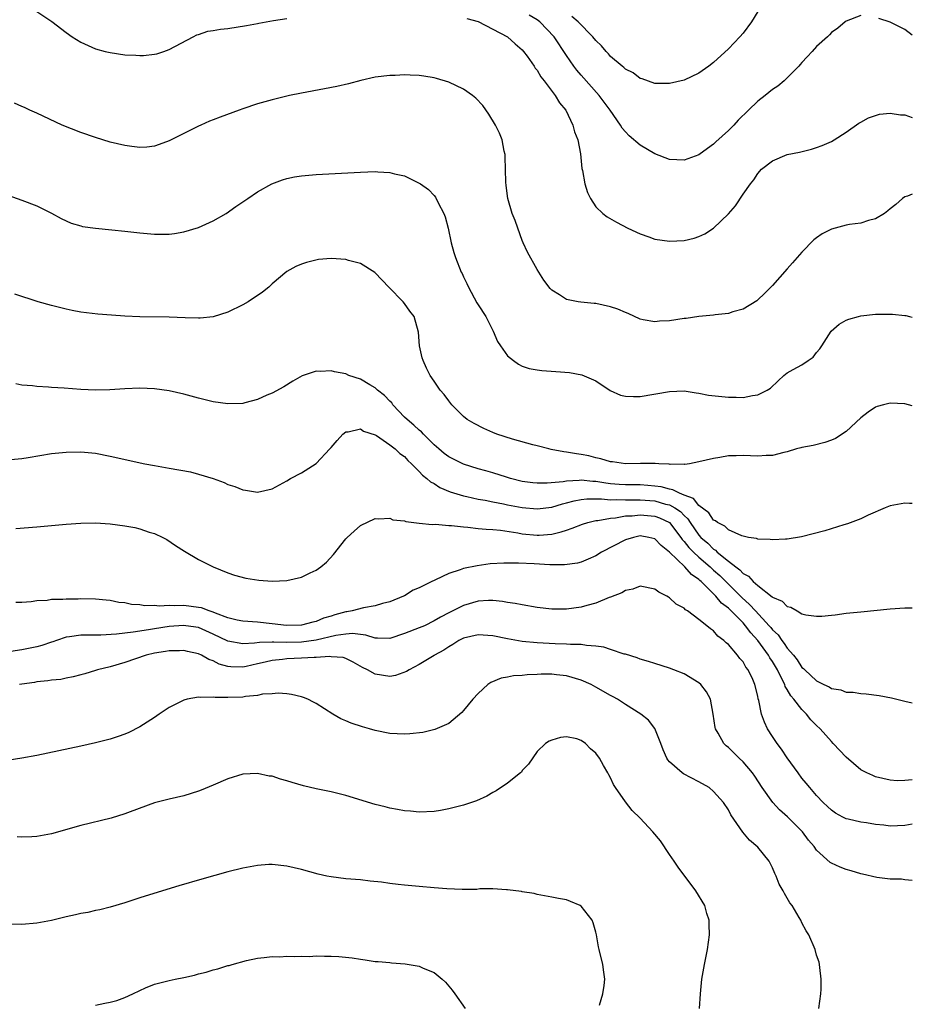
# Model space of a CAD drawing. Units: inches. Extents: x 2547000 to 2550000, y 1557000 to 1560000.
# Drawn here: x 2549879 to 2550000, y 1559622 to 1559755 of the extents above; entities that cross this region are included whole.
import ezdxf

# ---------------------------------------------------------------- set-up
doc = ezdxf.new("R2010")
doc.units = ezdxf.units.IN
doc.header["$MEASUREMENT"] = 0
doc.layers.add('LD25471557_10ft', color=53, linetype='Continuous')

msp = doc.modelspace()

# ---------------------------------------------------------------- linework, layer by layer
at = {"layer": 'LD25471557_10ft'}
for points, elevation in [([(2549881, 1559756.41), (2549883.04, 1559755.04), (2549885, 1559753.57), (2549885.82, 1559753), (2549887, 1559752.26), (2549889, 1559751.37), (2549890.31, 1559751), (2549891, 1559750.83), (2549893, 1559750.54), (2549894.49, 1559750.49), (2549895, 1559750.45), (2549895.54, 1559750.46), (2549897, 1559750.63), (2549897.31, 1559750.69), (2549898.28, 1559751), (2549899, 1559751.25), (2549902.27, 1559753), (2549902.76, 1559753.24), (2549903, 1559753.3), (2549904.27, 1559753.73), (2549905, 1559753.82), (2549905.98, 1559754.02), (2549907, 1559754.12), (2549909.5, 1559754.5), (2549911, 1559754.8), (2549911.18, 1559754.82), (2549913.19, 1559755.19), (2549915, 1559755.48)], 7040), ([(2549979, 1559756.42), (2549978.14, 1559755), (2549977, 1559753.48), (2549976.58, 1559753), (2549975, 1559751.37), (2549973, 1559749.51), (2549972.33, 1559749), (2549971, 1559748.04), (2549969, 1559747.09), (2549967, 1559746.62), (2549965.38, 1559746.62), (2549965, 1559746.65), (2549963.27, 1559747.27), (2549963, 1559747.32), (2549962.08, 1559748.08), (2549961, 1559748.6), (2549960.81, 1559748.81), (2549960.55, 1559749), (2549959, 1559750.32), (2549958.69, 1559750.69), (2549958.38, 1559751), (2549957.75, 1559751.75), (2549957, 1559752.48), (2549956.6, 1559753), (2549954.6, 1559755), (2549953.74, 1559755.74)], 7020), ([(2549939.47, 1559755.47), (2549941, 1559755.04), (2549943, 1559754.04), (2549945, 1559752.96), (2549946.04, 1559752.03), (2549947, 1559751.23), (2549947.18, 1559751), (2549947.64, 1559750.36), (2549948.59, 1559749), (2549948.74, 1559748.74), (2549949, 1559748.44), (2549949.53, 1559747.53), (2549949.95, 1559747), (2549951.47, 1559745), (2549952.03, 1559744.03), (2549952.9, 1559743), (2549953.88, 1559741), (2549954.09, 1559740.09), (2549954.53, 1559739), (2549954.89, 1559737.11), (2549955.09, 1559735.09), (2549955.17, 1559734.83), (2549955.48, 1559733), (2549955.84, 1559731.84), (2549956.26, 1559731), (2549957, 1559729.88), (2549957.93, 1559729), (2549958.54, 1559728.54), (2549959.81, 1559727.81), (2549961.32, 1559727), (2549963, 1559726.21), (2549964.2, 1559725.8), (2549965, 1559725.5), (2549967, 1559725.22), (2549969, 1559725.33), (2549970.36, 1559725.64), (2549971, 1559725.85), (2549971.79, 1559726.21), (2549973, 1559726.98), (2549975, 1559728.96), (2549975.96, 1559730.04), (2549977, 1559731.59), (2549977.99, 1559733), (2549978.46, 1559733.54), (2549979, 1559734.43), (2549979.52, 1559735), (2549981, 1559736.16), (2549983, 1559737.01), (2549984.67, 1559737.33), (2549986.29, 1559737.71), (2549987, 1559737.93), (2549987.77, 1559738.23), (2549989, 1559738.78), (2549989.38, 1559739), (2549991, 1559740.04), (2549992.75, 1559741.25), (2549993, 1559741.38), (2549994.03, 1559741.97), (2549995, 1559742.3), (2549995.54, 1559742.46), (2549997, 1559742.6), (2549998.39, 1559742.39), (2549999, 1559742.38), (2550000, 1559742.04)], 7040), ([(2549993, 1559755.86), (2549991, 1559755.11), (2549990.89, 1559755), (2549989.86, 1559754.14), (2549989, 1559753.55), (2549988.74, 1559753.26), (2549988.46, 1559753), (2549987, 1559751.68), (2549986.37, 1559751), (2549985.73, 1559750.27), (2549985, 1559749.5), (2549984.78, 1559749.22), (2549984.58, 1559749), (2549983, 1559747.39), (2549982.58, 1559747), (2549981.72, 1559746.28), (2549981, 1559745.82), (2549979.99, 1559745), (2549979, 1559744.24), (2549977.75, 1559743), (2549976.34, 1559741.66), (2549975.75, 1559741), (2549975, 1559740.26), (2549973.29, 1559738.71), (2549973, 1559738.41), (2549972.17, 1559737.83), (2549971, 1559736.95), (2549969, 1559736.25), (2549967, 1559736.33), (2549965, 1559737.09), (2549963, 1559738.27), (2549961.54, 1559739.54), (2549961, 1559740.09), (2549960.59, 1559740.59), (2549960.33, 1559741), (2549958.93, 1559743), (2549958.12, 1559744.12), (2549957.46, 1559745), (2549955, 1559747.78), (2549954.43, 1559748.43), (2549954, 1559749), (2549953, 1559750.46), (2549951.34, 1559753), (2549949.4, 1559755), (2549949, 1559755.29), (2549947.94, 1559755.94)], 7030), ([(2550000, 1559753.19), (2549999, 1559753.98), (2549997, 1559754.97), (2549995.46, 1559755.46)], 7030), ([(2550000, 1559731.6), (2549999.36, 1559731.36), (2549999, 1559731.24), (2549998.68, 1559731), (2549997.78, 1559730.22), (2549997, 1559729.62), (2549996.67, 1559729.33), (2549996.2, 1559729), (2549995, 1559728.26), (2549994.03, 1559728.03), (2549993, 1559727.65), (2549991.47, 1559727.47), (2549991, 1559727.38), (2549989, 1559726.87), (2549987.77, 1559726.23), (2549987, 1559725.7), (2549986.61, 1559725.39), (2549985, 1559723.75), (2549983.7, 1559722.3), (2549983, 1559721.45), (2549981, 1559719.21), (2549979.9, 1559718.1), (2549979, 1559717.26), (2549978.86, 1559717.14), (2549977, 1559716.01), (2549975.63, 1559715.63), (2549975, 1559715.4), (2549973.2, 1559715.2), (2549973, 1559715.16), (2549971, 1559714.99), (2549969.26, 1559714.74), (2549969, 1559714.72), (2549967, 1559714.42), (2549965.65, 1559714.35), (2549965, 1559714.25), (2549963.44, 1559714.56), (2549963, 1559714.63), (2549961.38, 1559715.38), (2549961, 1559715.53), (2549959.98, 1559715.98), (2549959, 1559716.32), (2549957, 1559716.75), (2549956.76, 1559716.76), (2549954.94, 1559716.94), (2549954.59, 1559717), (2549953, 1559717.32), (2549952.05, 1559717.95), (2549951, 1559718.59), (2549950.8, 1559718.8), (2549949.93, 1559719.93), (2549949.26, 1559721), (2549949, 1559721.39), (2549947.71, 1559723.71), (2549947.13, 1559725), (2549947, 1559725.33), (2549946.38, 1559727), (2549946.04, 1559728.04), (2549945.62, 1559729), (2549945.03, 1559731), (2549944.8, 1559732.8), (2549944.77, 1559733.23), (2549944.69, 1559736.69), (2549944.65, 1559737), (2549944.53, 1559737.47), (2549944.24, 1559739), (2549943.88, 1559739.88), (2549943.34, 1559741), (2549942.46, 1559742.46), (2549941.64, 1559743.64), (2549940.66, 1559744.66), (2549940.22, 1559745), (2549939, 1559745.86), (2549937, 1559746.8), (2549935.33, 1559747.33), (2549935, 1559747.4), (2549933.63, 1559747.63), (2549933, 1559747.71), (2549931.76, 1559747.76), (2549931, 1559747.81), (2549929.74, 1559747.74), (2549929, 1559747.74), (2549927, 1559747.48), (2549925.05, 1559747.05), (2549923.39, 1559746.61), (2549921.77, 1559746.23), (2549920.1, 1559745.9), (2549917, 1559745.35), (2549915.35, 1559745), (2549913, 1559744.43), (2549911, 1559743.87), (2549909, 1559743.18), (2549908.53, 1559743), (2549905.93, 1559742.07), (2549905, 1559741.69), (2549904.49, 1559741.51), (2549903.3, 1559741), (2549903, 1559740.86), (2549899.26, 1559739), (2549899, 1559738.86), (2549897.65, 1559738.35), (2549897, 1559738.14), (2549895.99, 1559738.01), (2549895, 1559737.96), (2549893.93, 1559738.07), (2549893, 1559738.2), (2549891, 1559738.69), (2549889, 1559739.29), (2549887, 1559739.99), (2549884.48, 1559741), (2549881, 1559742.6), (2549880.09, 1559743), (2549879.36, 1559743.36), (2549879, 1559743.5), (2549877.99, 1559743.99)], 7050), ([(2549872.94, 1559732.94), (2549879, 1559730.81), (2549881, 1559730.01), (2549883, 1559729.05), (2549884.31, 1559728.31), (2549885, 1559727.98), (2549885.69, 1559727.69), (2549887, 1559727.29), (2549887.23, 1559727.23), (2549889, 1559726.98), (2549891.23, 1559726.77), (2549893, 1559726.58), (2549895, 1559726.34), (2549897, 1559726.16), (2549899, 1559726.19), (2549899.71, 1559726.29), (2549901, 1559726.51), (2549903, 1559727.1), (2549905, 1559727.98), (2549906.77, 1559729), (2549908.07, 1559729.93), (2549909.69, 1559731), (2549911, 1559731.93), (2549912.97, 1559733.03), (2549914.43, 1559733.57), (2549915, 1559733.74), (2549916.05, 1559733.95), (2549917, 1559734.09), (2549919, 1559734.26), (2549925, 1559734.59), (2549927, 1559734.67), (2549927.37, 1559734.63), (2549929, 1559734.56), (2549929.62, 1559734.38), (2549931, 1559734.09), (2549932.79, 1559733.21), (2549933, 1559733.12), (2549933.08, 1559733.08), (2549933.16, 1559733), (2549934.23, 1559732.23), (2549935, 1559731.43), (2549935.19, 1559731.19), (2549935.56, 1559730.44), (2549936.35, 1559729), (2549936.53, 1559728.53), (2549936.92, 1559727), (2549937.34, 1559725), (2549937.69, 1559723.69), (2549937.92, 1559723), (2549938.71, 1559721), (2549938.82, 1559720.82), (2549939, 1559720.4), (2549939.48, 1559719.48), (2549939.67, 1559719), (2549940.84, 1559716.84), (2549941, 1559716.56), (2549942.02, 1559715), (2549943.06, 1559713), (2549943.62, 1559711.62), (2549944.02, 1559711), (2549945, 1559709.66), (2549945.78, 1559709), (2549946.5, 1559708.5), (2549947, 1559708.26), (2549947.93, 1559707.93), (2549949, 1559707.73), (2549949.65, 1559707.65), (2549951.54, 1559707.54), (2549953.4, 1559707.4), (2549955.09, 1559707.09), (2549957, 1559706.26), (2549958.94, 1559704.94), (2549960.33, 1559704.33), (2549961, 1559704.18), (2549962.11, 1559704.11), (2549963, 1559704.13), (2549967, 1559704.83), (2549969, 1559704.88), (2549970.62, 1559704.62), (2549971, 1559704.59), (2549972.32, 1559704.32), (2549974.11, 1559704.11), (2549975, 1559704.03), (2549976.04, 1559704.04), (2549977, 1559704.01), (2549978.27, 1559704.27), (2549979, 1559704.34), (2549980.28, 1559705), (2549980.72, 1559705.28), (2549981.76, 1559706.24), (2549982.55, 1559707), (2549983, 1559707.34), (2549983.79, 1559707.79), (2549985, 1559708.45), (2549985.86, 1559709), (2549986.52, 1559709.48), (2549987, 1559710.1), (2549987.41, 1559710.59), (2549987.69, 1559711), (2549988.99, 1559713.01), (2549990.05, 1559713.95), (2549991, 1559714.49), (2549991.36, 1559714.64), (2549992.67, 1559715), (2549993, 1559715.09), (2549995, 1559715.29), (2549997.3, 1559715.3), (2549999, 1559715.15), (2549999.13, 1559715.13), (2549999.62, 1559715), (2550000, 1559714.91)], 7060), ([(2550000, 1559702.86), (2549999, 1559703.13), (2549997, 1559703.22), (2549996.09, 1559703), (2549995.24, 1559702.76), (2549995, 1559702.68), (2549994.01, 1559701.99), (2549993, 1559701.22), (2549991, 1559699.36), (2549989.56, 1559698.44), (2549989, 1559698.18), (2549988.11, 1559697.89), (2549986.52, 1559697.48), (2549985, 1559697.2), (2549984.85, 1559697.15), (2549984.28, 1559697), (2549983, 1559696.62), (2549982.53, 1559696.53), (2549981, 1559696.13), (2549980.12, 1559696.12), (2549979, 1559696.03), (2549977, 1559696.11), (2549976.07, 1559696.07), (2549975, 1559696.05), (2549973.85, 1559695.85), (2549973, 1559695.72), (2549971, 1559695.24), (2549969.74, 1559695), (2549969.1, 1559694.9), (2549969, 1559694.92), (2549967.09, 1559694.91), (2549966.95, 1559694.95), (2549965.56, 1559695), (2549965.04, 1559695.04), (2549963.04, 1559695.04), (2549961, 1559694.99), (2549959.24, 1559695.24), (2549959, 1559695.25), (2549957.68, 1559695.68), (2549957, 1559695.78), (2549956.05, 1559696.05), (2549955, 1559696.24), (2549954.34, 1559696.34), (2549953, 1559696.59), (2549952.62, 1559696.62), (2549950.93, 1559696.93), (2549950.59, 1559697), (2549949, 1559697.42), (2549948.45, 1559697.55), (2549945.67, 1559698.33), (2549943.54, 1559699), (2549943, 1559699.22), (2549941.76, 1559699.76), (2549940.44, 1559700.44), (2549939.51, 1559701), (2549939, 1559701.43), (2549937.43, 1559703), (2549937, 1559703.54), (2549936.39, 1559704.39), (2549935.84, 1559705), (2549935, 1559706.21), (2549934.49, 1559707), (2549933.98, 1559707.98), (2549933.51, 1559709), (2549933.4, 1559709.4), (2549933.03, 1559711), (2549932.87, 1559712.87), (2549932.28, 1559715), (2549931.73, 1559715.73), (2549931, 1559716.75), (2549930.79, 1559717), (2549928.84, 1559719), (2549927.95, 1559719.95), (2549926.95, 1559720.95), (2549925, 1559722.18), (2549923.4, 1559722.6), (2549923, 1559722.74), (2549921, 1559722.87), (2549919.28, 1559722.72), (2549917.65, 1559722.35), (2549917, 1559722.1), (2549916.23, 1559721.77), (2549915, 1559721.1), (2549913, 1559719.43), (2549912.54, 1559719), (2549911.69, 1559718.31), (2549909.73, 1559717), (2549909, 1559716.56), (2549907, 1559715.57), (2549905, 1559714.97), (2549903.21, 1559714.79), (2549903, 1559714.79), (2549901.18, 1559714.82), (2549899, 1559714.9), (2549895.03, 1559714.97), (2549893, 1559715.04), (2549891.16, 1559715.16), (2549889.32, 1559715.32), (2549887, 1559715.6), (2549885.83, 1559715.83), (2549885, 1559715.97), (2549883, 1559716.48), (2549881.22, 1559717), (2549878.05, 1559718.05)], 7070), ([(2550000, 1559689.61), (2549999.61, 1559689.61), (2549999, 1559689.66), (2549997, 1559689.26), (2549996.32, 1559689), (2549994.02, 1559688.02), (2549993, 1559687.52), (2549991.18, 1559686.82), (2549990.69, 1559686.69), (2549988.1, 1559685.9), (2549986.53, 1559685.47), (2549984.92, 1559685.08), (2549983, 1559684.76), (2549982.75, 1559684.75), (2549981, 1559684.64), (2549980.7, 1559684.7), (2549979, 1559684.76), (2549978.84, 1559684.84), (2549977.72, 1559685), (2549976.81, 1559685.19), (2549975, 1559686.02), (2549974.53, 1559686.53), (2549973.51, 1559687), (2549973.25, 1559687.25), (2549973, 1559687.32), (2549972.35, 1559688.35), (2549971, 1559689.34), (2549970.26, 1559690.26), (2549969, 1559690.73), (2549968.35, 1559691), (2549967.47, 1559691.47), (2549967, 1559691.53), (2549965.85, 1559691.86), (2549965, 1559691.97), (2549964.06, 1559692.06), (2549963, 1559692.12), (2549961, 1559692.13), (2549960.18, 1559692.18), (2549959, 1559692.28), (2549958.35, 1559692.35), (2549957, 1559692.58), (2549956.58, 1559692.58), (2549955, 1559692.76), (2549954.71, 1559692.71), (2549953, 1559692.65), (2549952.56, 1559692.56), (2549950.37, 1559692.36), (2549949, 1559692.37), (2549948.42, 1559692.42), (2549947, 1559692.6), (2549945.39, 1559693), (2549944.84, 1559693.16), (2549943, 1559693.77), (2549942.04, 1559694.04), (2549941, 1559694.31), (2549939, 1559694.92), (2549937, 1559695.93), (2549936.37, 1559696.37), (2549935.65, 1559697), (2549935, 1559697.58), (2549933.59, 1559699), (2549933.32, 1559699.32), (2549933, 1559699.55), (2549932.24, 1559700.24), (2549931.34, 1559701), (2549931, 1559701.33), (2549929.42, 1559703), (2549929.25, 1559703.25), (2549929, 1559703.48), (2549928.25, 1559704.25), (2549927.32, 1559705), (2549927, 1559705.31), (2549926.29, 1559705.71), (2549925, 1559706.49), (2549923.43, 1559707), (2549923, 1559707.2), (2549921.47, 1559707.47), (2549921, 1559707.62), (2549919.51, 1559707.51), (2549919, 1559707.58), (2549917.07, 1559706.93), (2549915.8, 1559706.2), (2549914.57, 1559705.43), (2549913, 1559704.58), (2549912.3, 1559704.3), (2549911, 1559703.71), (2549909.29, 1559703.29), (2549909, 1559703.2), (2549907, 1559703.13), (2549905, 1559703.42), (2549903, 1559703.92), (2549901, 1559704.45), (2549899, 1559704.88), (2549897, 1559705.16), (2549895, 1559705.24), (2549893, 1559705.16), (2549890.96, 1559705.04), (2549889, 1559705.01), (2549887, 1559705.09), (2549884.74, 1559705.26), (2549883, 1559705.35), (2549882.61, 1559705.39), (2549881, 1559705.47), (2549880.44, 1559705.56), (2549879, 1559705.68), (2549878.17, 1559705.83)], 7080), ([(2549877, 1559695.53), (2549879, 1559695.69), (2549879.84, 1559695.84), (2549883, 1559696.37), (2549885, 1559696.57), (2549887, 1559696.61), (2549889, 1559696.41), (2549891, 1559696.04), (2549895.71, 1559695), (2549897, 1559694.75), (2549899, 1559694.41), (2549901.89, 1559693.89), (2549903, 1559693.58), (2549904.97, 1559692.97), (2549906.47, 1559692.47), (2549907, 1559692.19), (2549907.91, 1559691.91), (2549909, 1559691.44), (2549909.39, 1559691.39), (2549911, 1559691.12), (2549913, 1559691.59), (2549915, 1559692.69), (2549915.5, 1559693), (2549917, 1559693.77), (2549919, 1559695.01), (2549920.84, 1559697), (2549921, 1559697.22), (2549921.83, 1559698.17), (2549922.6, 1559699), (2549923, 1559699.32), (2549923.35, 1559699.35), (2549925, 1559699.73), (2549925.42, 1559699.42), (2549927, 1559698.93), (2549927.17, 1559698.83), (2549929, 1559697.55), (2549929.7, 1559697), (2549930.37, 1559696.37), (2549931, 1559695.96), (2549931.44, 1559695.44), (2549931.95, 1559695), (2549933, 1559693.95), (2549933.43, 1559693.43), (2549934.04, 1559693), (2549934.54, 1559692.54), (2549935, 1559692.29), (2549935.77, 1559691.77), (2549937.19, 1559691.19), (2549939, 1559690.62), (2549939.47, 1559690.53), (2549941, 1559690.18), (2549941.96, 1559690.04), (2549943, 1559689.83), (2549944.44, 1559689.56), (2549945, 1559689.43), (2549947, 1559689.03), (2549949, 1559688.85), (2549951, 1559689.12), (2549952.44, 1559689.56), (2549953, 1559689.68), (2549954.03, 1559689.97), (2549955, 1559690.15), (2549955.76, 1559690.24), (2549957, 1559690.23), (2549957.75, 1559690.25), (2549959, 1559690.1), (2549959.86, 1559690.14), (2549961, 1559690.08), (2549961.89, 1559690.11), (2549963, 1559690.1), (2549965, 1559689.94), (2549966.48, 1559689.52), (2549967, 1559689.41), (2549967.74, 1559689), (2549968.49, 1559688.49), (2549969, 1559687.95), (2549969.5, 1559687.5), (2549969.82, 1559687), (2549971, 1559685.31), (2549971.28, 1559685), (2549972.2, 1559684.2), (2549973, 1559683.38), (2549973.24, 1559683.24), (2549973.48, 1559683), (2549975, 1559681.77), (2549976.01, 1559681), (2549976.58, 1559680.58), (2549977, 1559680.11), (2549977.74, 1559679.74), (2549978.37, 1559679), (2549979, 1559678.44), (2549980.94, 1559676.94), (2549981, 1559676.88), (2549982.32, 1559676.32), (2549983, 1559675.59), (2549983.5, 1559675.5), (2549984.33, 1559675), (2549985, 1559674.63), (2549985.52, 1559674.48), (2549987, 1559674.31), (2549987.7, 1559674.3), (2549989, 1559674.44), (2549989.52, 1559674.48), (2549991, 1559674.68), (2549993, 1559674.9), (2549997, 1559675.29), (2549999, 1559675.44), (2550000, 1559675.43)], 7090), ([(2549878.19, 1559686.19), (2549881, 1559686.42), (2549885, 1559686.78), (2549887, 1559686.92), (2549889, 1559686.96), (2549891, 1559686.85), (2549893, 1559686.58), (2549894.34, 1559686.34), (2549895, 1559686.15), (2549896.3, 1559685.7), (2549897, 1559685.51), (2549898.13, 1559685), (2549898.69, 1559684.69), (2549899.88, 1559683.88), (2549901.11, 1559683.11), (2549903, 1559681.98), (2549904.97, 1559681), (2549907, 1559680.18), (2549907.88, 1559679.88), (2549909.44, 1559679.44), (2549911.17, 1559679.17), (2549913, 1559679.03), (2549915, 1559679.13), (2549917, 1559679.59), (2549918.18, 1559680.18), (2549919, 1559680.55), (2549919.61, 1559681), (2549920.37, 1559681.63), (2549921.32, 1559682.68), (2549923, 1559684.81), (2549923.2, 1559685), (2549924.16, 1559685.84), (2549925, 1559686.59), (2549927, 1559687.54), (2549927.51, 1559687.51), (2549929, 1559687.61), (2549929.4, 1559687.4), (2549931, 1559687.23), (2549931.15, 1559687.15), (2549933, 1559686.93), (2549934.74, 1559686.74), (2549935.22, 1559686.78), (2549937, 1559686.62), (2549937.38, 1559686.62), (2549939, 1559686.41), (2549939.61, 1559686.39), (2549941, 1559686.22), (2549942.1, 1559686.1), (2549943, 1559686.06), (2549944.03, 1559685.97), (2549946.39, 1559685.61), (2549947, 1559685.48), (2549949, 1559685.28), (2549949.31, 1559685.31), (2549951, 1559685.44), (2549952.27, 1559685.73), (2549953, 1559685.99), (2549953.77, 1559686.23), (2549955.2, 1559686.8), (2549955.88, 1559687), (2549957, 1559687.27), (2549957.28, 1559687.28), (2549959, 1559687.6), (2549959.64, 1559687.64), (2549961, 1559687.9), (2549961.94, 1559687.94), (2549963, 1559688.06), (2549965, 1559687.88), (2549965.66, 1559687.66), (2549967.01, 1559687.01), (2549968.54, 1559685), (2549968.72, 1559684.72), (2549969, 1559684.45), (2549969.63, 1559683.63), (2549970.27, 1559683), (2549971, 1559682.32), (2549972.52, 1559681), (2549972.76, 1559680.76), (2549973, 1559680.56), (2549973.82, 1559679.82), (2549976.82, 1559676.82), (2549977.89, 1559675.89), (2549978.69, 1559675), (2549980.55, 1559673), (2549980.76, 1559672.76), (2549981, 1559672.44), (2549981.75, 1559671.75), (2549982.25, 1559671), (2549982.59, 1559670.59), (2549983, 1559669.94), (2549983.84, 1559669), (2549984.37, 1559668.37), (2549985, 1559667.33), (2549985.2, 1559667.2), (2549985.38, 1559667), (2549987, 1559665.49), (2549987.96, 1559665), (2549988.7, 1559664.7), (2549989, 1559664.47), (2549990.3, 1559664.3), (2549991, 1559663.97), (2549991.98, 1559663.98), (2549993, 1559663.77), (2549993.75, 1559663.75), (2549995.51, 1559663.51), (2549997.18, 1559663.18), (2549999, 1559662.74), (2550000, 1559662.54)], 7100), ([(2550000, 1559652.05), (2549999, 1559651.96), (2549997.95, 1559651.95), (2549997, 1559652.01), (2549995, 1559652.47), (2549994.63, 1559652.63), (2549993.82, 1559653), (2549993, 1559653.43), (2549991, 1559655.12), (2549989.26, 1559657), (2549989, 1559657.25), (2549987.48, 1559659), (2549987, 1559659.45), (2549986.23, 1559660.23), (2549985.62, 1559661), (2549985, 1559661.6), (2549983.91, 1559663), (2549983.49, 1559663.49), (2549983, 1559664.35), (2549982.74, 1559664.74), (2549982.66, 1559665), (2549982.38, 1559665.62), (2549981.67, 1559667), (2549981, 1559668.13), (2549980.64, 1559668.64), (2549980.46, 1559669), (2549979.01, 1559671.01), (2549978.04, 1559672.04), (2549977.34, 1559673), (2549977, 1559673.37), (2549975, 1559675.37), (2549974.07, 1559676.07), (2549973.3, 1559677), (2549971.29, 1559679), (2549971.13, 1559679.13), (2549971, 1559679.26), (2549969.97, 1559679.97), (2549969.08, 1559681), (2549967, 1559683), (2549965.87, 1559683.87), (2549965, 1559684.81), (2549964.2, 1559685), (2549963, 1559685.19), (2549962.1, 1559685), (2549961, 1559684.65), (2549957.78, 1559683), (2549957, 1559682.51), (2549955.97, 1559682.03), (2549955, 1559681.65), (2549954.49, 1559681.51), (2549952.73, 1559681.27), (2549950.72, 1559681.28), (2549948.6, 1559681.4), (2549946.5, 1559681.5), (2549944.5, 1559681.5), (2549942.62, 1559681.38), (2549940.85, 1559681.15), (2549939, 1559680.75), (2549938.57, 1559680.57), (2549937, 1559680.09), (2549935.22, 1559679.22), (2549935, 1559679.14), (2549934.72, 1559679), (2549933, 1559678.14), (2549932.18, 1559677.82), (2549931, 1559677.07), (2549930.87, 1559677), (2549929, 1559676.26), (2549928.01, 1559676.01), (2549927, 1559675.68), (2549925.43, 1559675.43), (2549923.87, 1559675), (2549923.13, 1559674.87), (2549923, 1559674.86), (2549921.53, 1559674.47), (2549921, 1559674.3), (2549919.99, 1559674.01), (2549919, 1559673.58), (2549918.51, 1559673.49), (2549917, 1559673.09), (2549914.96, 1559673.04), (2549913, 1559673.27), (2549911, 1559673.47), (2549909, 1559673.6), (2549908.24, 1559673.76), (2549907, 1559674.07), (2549905.29, 1559674.71), (2549905, 1559674.84), (2549904.46, 1559675), (2549903.41, 1559675.41), (2549903, 1559675.49), (2549901, 1559675.74), (2549899.7, 1559675.7), (2549899, 1559675.75), (2549897.66, 1559675.66), (2549897, 1559675.73), (2549895.7, 1559675.7), (2549895, 1559675.83), (2549893.88, 1559675.88), (2549893, 1559676.11), (2549892.17, 1559676.17), (2549891, 1559676.41), (2549890.45, 1559676.45), (2549889, 1559676.59), (2549887, 1559676.64), (2549886.62, 1559676.62), (2549885, 1559676.62), (2549884.56, 1559676.56), (2549883, 1559676.55), (2549882.43, 1559676.43), (2549881, 1559676.37), (2549880.23, 1559676.23), (2549879, 1559676.17), (2549878.16, 1559676.16)], 7110), ([(2550000, 1559646.05), (2549999, 1559645.86), (2549997, 1559645.78), (2549996.11, 1559645.89), (2549995, 1559646), (2549993.78, 1559646.22), (2549993, 1559646.32), (2549991.27, 1559646.73), (2549991, 1559646.78), (2549990.55, 1559647), (2549989.55, 1559647.55), (2549989, 1559647.93), (2549988.46, 1559648.46), (2549987.87, 1559649), (2549987, 1559649.92), (2549986.05, 1559651), (2549985.59, 1559651.59), (2549985, 1559652.3), (2549984.47, 1559653), (2549983, 1559655.04), (2549982.24, 1559656.24), (2549981.62, 1559657), (2549981, 1559657.94), (2549980.34, 1559659), (2549979.91, 1559659.91), (2549979.52, 1559661), (2549979.15, 1559662.85), (2549979.07, 1559663.07), (2549979, 1559663.45), (2549978.62, 1559665), (2549978.33, 1559665.67), (2549977.7, 1559667), (2549977.38, 1559667.38), (2549977, 1559668.08), (2549976.56, 1559668.56), (2549976.23, 1559669), (2549975, 1559670.43), (2549974.69, 1559670.69), (2549974.39, 1559671), (2549973.57, 1559671.57), (2549973, 1559672.28), (2549972.56, 1559672.56), (2549972.09, 1559673), (2549971, 1559673.86), (2549969.46, 1559675), (2549969.16, 1559675.16), (2549969, 1559675.36), (2549967.91, 1559675.91), (2549967, 1559676.8), (2549966.86, 1559676.86), (2549966.66, 1559677), (2549965.54, 1559677.54), (2549965, 1559677.97), (2549963, 1559678.37), (2549962.02, 1559677.98), (2549961, 1559677.8), (2549960.52, 1559677.47), (2549959, 1559676.87), (2549958.82, 1559676.82), (2549957, 1559676.07), (2549955.76, 1559675.76), (2549955, 1559675.53), (2549953, 1559675.25), (2549951, 1559675.25), (2549949, 1559675.49), (2549947, 1559675.82), (2549946.02, 1559676.02), (2549945, 1559676.17), (2549944.3, 1559676.3), (2549943, 1559676.41), (2549942.41, 1559676.41), (2549941, 1559676.31), (2549939, 1559675.74), (2549937, 1559674.75), (2549935.86, 1559674.14), (2549935, 1559673.64), (2549933.69, 1559673), (2549933, 1559672.69), (2549931, 1559671.92), (2549929, 1559671.25), (2549927.31, 1559671.32), (2549927, 1559671.3), (2549925.72, 1559671.72), (2549925, 1559671.79), (2549923.92, 1559671.92), (2549923, 1559671.87), (2549921.65, 1559671.65), (2549919, 1559671.02), (2549917, 1559670.78), (2549915, 1559670.73), (2549913.22, 1559670.78), (2549913, 1559670.76), (2549911.27, 1559670.73), (2549910.61, 1559670.61), (2549909, 1559670.53), (2549907, 1559670.9), (2549905, 1559671.87), (2549903, 1559672.74), (2549901.29, 1559673), (2549900.96, 1559673.04), (2549899, 1559672.9), (2549897, 1559672.59), (2549896.49, 1559672.49), (2549895, 1559672.27), (2549894.12, 1559672.12), (2549893, 1559672), (2549891.83, 1559671.83), (2549889.72, 1559671.72), (2549889, 1559671.73), (2549887.7, 1559671.7), (2549887, 1559671.71), (2549885.47, 1559671.47), (2549885, 1559671.42), (2549883.71, 1559671), (2549883.19, 1559670.81), (2549883, 1559670.75), (2549881.7, 1559670.3), (2549881, 1559670.13), (2549879, 1559669.74), (2549877.49, 1559669.49)], 7120), ([(2550000, 1559638.37), (2549999, 1559638.47), (2549998.55, 1559638.55), (2549997, 1559638.59), (2549995.2, 1559638.8), (2549993.25, 1559639.25), (2549993, 1559639.29), (2549991.69, 1559639.69), (2549991, 1559639.87), (2549990.19, 1559640.19), (2549989, 1559640.74), (2549988.84, 1559640.84), (2549987, 1559642.52), (2549986.67, 1559643), (2549985.89, 1559643.89), (2549985.09, 1559645), (2549983.03, 1559647.03), (2549981.97, 1559647.97), (2549981.04, 1559649), (2549979.61, 1559651), (2549978.58, 1559652.58), (2549978.28, 1559653), (2549977, 1559654.53), (2549976.48, 1559655), (2549975, 1559656.46), (2549974.7, 1559656.7), (2549974.38, 1559657), (2549973.61, 1559658.39), (2549973.24, 1559659), (2549973.19, 1559659.19), (2549972.95, 1559661), (2549972.59, 1559663), (2549972.03, 1559664.03), (2549971.28, 1559665), (2549971, 1559665.24), (2549969, 1559666.45), (2549967.6, 1559667), (2549967, 1559667.22), (2549965, 1559667.85), (2549964.14, 1559668.14), (2549963, 1559668.47), (2549962.62, 1559668.62), (2549961, 1559669.12), (2549960.85, 1559669.15), (2549959, 1559669.76), (2549958.09, 1559670.09), (2549957, 1559670.22), (2549955.71, 1559670.29), (2549955, 1559670.44), (2549953.55, 1559670.45), (2549953, 1559670.51), (2549951.47, 1559670.53), (2549949, 1559670.67), (2549947, 1559670.87), (2549945, 1559671.21), (2549943, 1559671.62), (2549941, 1559671.77), (2549939, 1559671.32), (2549938.36, 1559671), (2549937.54, 1559670.46), (2549937, 1559670.14), (2549936.33, 1559669.67), (2549935.07, 1559669), (2549935, 1559668.94), (2549933, 1559667.73), (2549931.61, 1559667), (2549931.24, 1559666.76), (2549929.78, 1559666.22), (2549929, 1559666.12), (2549927, 1559666.41), (2549925.94, 1559667), (2549925.3, 1559667.3), (2549924.03, 1559668.03), (2549923, 1559668.53), (2549922.66, 1559668.66), (2549921, 1559668.78), (2549920.81, 1559668.81), (2549919, 1559668.68), (2549918.7, 1559668.7), (2549917, 1559668.58), (2549915, 1559668.49), (2549914.42, 1559668.42), (2549913, 1559668.28), (2549912.05, 1559668.05), (2549911, 1559667.83), (2549909.47, 1559667.47), (2549909, 1559667.38), (2549907.4, 1559667.4), (2549907, 1559667.45), (2549905.79, 1559667.79), (2549905, 1559668.21), (2549904.4, 1559668.4), (2549903.38, 1559669), (2549903, 1559669.18), (2549901.5, 1559669.5), (2549901, 1559669.63), (2549900.4, 1559669.6), (2549899, 1559669.59), (2549898.52, 1559669.48), (2549897, 1559669.25), (2549895.89, 1559669), (2549893, 1559668.01), (2549891, 1559667.42), (2549889.25, 1559667), (2549889, 1559666.91), (2549887.53, 1559666.47), (2549887, 1559666.31), (2549885.96, 1559666.04), (2549885, 1559665.87), (2549884.29, 1559665.71), (2549883, 1559665.59), (2549882.51, 1559665.49), (2549881, 1559665.36), (2549880.7, 1559665.3), (2549879, 1559665.07), (2549878.68, 1559665)], 7130), ([(2549987.28, 1559621), (2549987.58, 1559623), (2549987.61, 1559623.61), (2549987.63, 1559625), (2549987.41, 1559626.59), (2549987.38, 1559627), (2549987.32, 1559627.32), (2549987, 1559628.25), (2549986.79, 1559629), (2549985.92, 1559631), (2549985.57, 1559631.57), (2549985, 1559632.63), (2549984.83, 1559633), (2549984.64, 1559633.37), (2549983.68, 1559635), (2549983.36, 1559635.36), (2549983, 1559636), (2549982.61, 1559636.61), (2549982.45, 1559637), (2549981.9, 1559637.9), (2549981.48, 1559639), (2549981.32, 1559639.32), (2549981, 1559640.09), (2549980.53, 1559641), (2549979, 1559642.94), (2549977.87, 1559643.87), (2549976.96, 1559644.96), (2549975.33, 1559647.33), (2549975, 1559647.98), (2549974.34, 1559649), (2549973, 1559650.5), (2549972.39, 1559651), (2549971, 1559651.81), (2549968.89, 1559652.89), (2549968.72, 1559653), (2549967, 1559654.5), (2549966.76, 1559654.76), (2549966.63, 1559655), (2549966.13, 1559656.13), (2549965.82, 1559657), (2549965.02, 1559659.02), (2549964.16, 1559660.16), (2549963.12, 1559661), (2549961, 1559662.31), (2549959.92, 1559663), (2549959.34, 1559663.34), (2549959, 1559663.52), (2549957, 1559664.67), (2549956.37, 1559665), (2549955, 1559665.62), (2549953, 1559666.18), (2549951.66, 1559666.34), (2549951, 1559666.4), (2549949.58, 1559666.42), (2549949, 1559666.38), (2549947.66, 1559666.34), (2549947, 1559666.23), (2549945.81, 1559666.19), (2549945, 1559665.99), (2549944.11, 1559665.89), (2549942.7, 1559665.3), (2549942.33, 1559665), (2549941, 1559663.81), (2549940.29, 1559663), (2549939, 1559661.47), (2549938.77, 1559661.23), (2549937, 1559659.73), (2549935.1, 1559658.9), (2549933.49, 1559658.51), (2549931.69, 1559658.31), (2549931, 1559658.26), (2549929, 1559658.34), (2549927, 1559658.77), (2549926.25, 1559659), (2549925.27, 1559659.27), (2549923.76, 1559659.76), (2549923, 1559660.09), (2549922.34, 1559660.34), (2549921.23, 1559661), (2549919, 1559662.45), (2549918.62, 1559662.62), (2549917.85, 1559663), (2549917.25, 1559663.25), (2549917, 1559663.35), (2549915.65, 1559663.65), (2549915, 1559663.73), (2549913.84, 1559663.84), (2549913, 1559663.74), (2549911.7, 1559663.7), (2549911, 1559663.51), (2549909.38, 1559663.38), (2549909, 1559663.29), (2549907, 1559663.23), (2549905.25, 1559663.25), (2549905, 1559663.3), (2549903.23, 1559663.23), (2549903, 1559663.29), (2549901.46, 1559663), (2549901, 1559662.87), (2549899.74, 1559662.26), (2549899, 1559661.87), (2549897.66, 1559661), (2549897, 1559660.55), (2549895, 1559659.25), (2549893.51, 1559658.49), (2549893, 1559658.28), (2549892.06, 1559657.94), (2549891, 1559657.59), (2549889, 1559657.08), (2549887, 1559656.63), (2549881, 1559655.38), (2549879, 1559654.99), (2549877, 1559654.67)], 7140), ([(2549971.09, 1559621), (2549971.21, 1559623), (2549971.4, 1559625), (2549971.75, 1559627), (2549972.15, 1559629), (2549972.42, 1559631), (2549972.41, 1559632.41), (2549972.38, 1559633), (2549972.09, 1559633.91), (2549971.79, 1559635), (2549970.59, 1559637), (2549968.19, 1559640.19), (2549967.65, 1559641), (2549967, 1559641.9), (2549965.76, 1559643.76), (2549964.72, 1559645), (2549963, 1559646.85), (2549961.92, 1559647.92), (2549961, 1559649.08), (2549959.67, 1559651), (2549959.41, 1559651.41), (2549959, 1559652.34), (2549958.74, 1559652.74), (2549958.62, 1559653), (2549958.01, 1559654.01), (2549957.51, 1559655), (2549957, 1559655.7), (2549956.28, 1559656.28), (2549955.58, 1559657), (2549955, 1559657.41), (2549954.39, 1559657.61), (2549953, 1559657.91), (2549952.18, 1559657.82), (2549951, 1559657.47), (2549950.67, 1559657.33), (2549950.16, 1559657), (2549949, 1559655.89), (2549947.82, 1559654.18), (2549947, 1559653.31), (2549946.88, 1559653.12), (2549946.74, 1559653), (2549945, 1559651.63), (2549943.45, 1559650.55), (2549943, 1559650.35), (2549942.17, 1559649.83), (2549940.77, 1559649.23), (2549939, 1559648.64), (2549937, 1559648.12), (2549935.9, 1559647.91), (2549935, 1559647.75), (2549933, 1559647.66), (2549931.8, 1559647.8), (2549931, 1559647.86), (2549930.05, 1559648.05), (2549929, 1559648.22), (2549928.38, 1559648.38), (2549927, 1559648.71), (2549923, 1559649.94), (2549921.73, 1559650.27), (2549921, 1559650.45), (2549919, 1559650.86), (2549917.26, 1559651.26), (2549915.7, 1559651.7), (2549915, 1559651.93), (2549914.14, 1559652.14), (2549913, 1559652.54), (2549912.58, 1559652.58), (2549911, 1559652.93), (2549909, 1559652.83), (2549907, 1559652.22), (2549905, 1559651.35), (2549903.35, 1559650.65), (2549903, 1559650.51), (2549901, 1559649.91), (2549899, 1559649.45), (2549897, 1559648.93), (2549893.72, 1559647.72), (2549893, 1559647.43), (2549891.13, 1559646.87), (2549887, 1559645.85), (2549883, 1559644.73), (2549881, 1559644.35), (2549880.34, 1559644.34), (2549879, 1559644.26), (2549878.33, 1559644.33)], 7150), ([(2549957.47, 1559621.47), (2549957.93, 1559623), (2549958.11, 1559624.11), (2549958.21, 1559625), (2549958.07, 1559625.93), (2549957.94, 1559627), (2549957.45, 1559629), (2549957.37, 1559629.37), (2549957.09, 1559631), (2549957, 1559631.38), (2549956.64, 1559632.64), (2549956.5, 1559633), (2549955, 1559634.92), (2549954.85, 1559635), (2549953.55, 1559635.55), (2549953, 1559635.75), (2549951.93, 1559635.93), (2549951, 1559636.13), (2549949, 1559636.48), (2549948.61, 1559636.61), (2549947, 1559636.87), (2549946.9, 1559636.9), (2549945, 1559637.14), (2549944.86, 1559637.14), (2549943, 1559637.24), (2549941.24, 1559637.24), (2549940.82, 1559637.18), (2549939, 1559637.19), (2549938.83, 1559637.17), (2549936.74, 1559637.26), (2549935, 1559637.39), (2549933, 1559637.56), (2549931, 1559637.76), (2549930.13, 1559637.87), (2549929, 1559637.99), (2549927.85, 1559638.15), (2549926.31, 1559638.31), (2549925, 1559638.46), (2549923, 1559638.63), (2549921, 1559638.88), (2549920.42, 1559639), (2549919.26, 1559639.26), (2549917, 1559639.89), (2549915, 1559640.35), (2549913, 1559640.56), (2549912.55, 1559640.55), (2549911, 1559640.45), (2549909, 1559640.07), (2549907, 1559639.55), (2549903.45, 1559638.55), (2549900.34, 1559637.66), (2549898.11, 1559637), (2549895, 1559636.02), (2549893, 1559635.36), (2549891, 1559634.77), (2549889.59, 1559634.41), (2549889, 1559634.3), (2549887.94, 1559634.06), (2549887, 1559633.91), (2549886.27, 1559633.73), (2549885, 1559633.46), (2549883, 1559632.98), (2549881, 1559632.61), (2549879, 1559632.43), (2549877, 1559632.47)], 7160), ([(2549889, 1559621.47), (2549890.28, 1559621.72), (2549891, 1559621.88), (2549891.89, 1559622.11), (2549893, 1559622.52), (2549894.07, 1559623), (2549895, 1559623.45), (2549895.81, 1559623.81), (2549897, 1559624.3), (2549899, 1559624.82), (2549899.84, 1559625), (2549901, 1559625.21), (2549902.45, 1559625.55), (2549903, 1559625.7), (2549904.05, 1559625.95), (2549905, 1559626.26), (2549905.62, 1559626.38), (2549907, 1559626.84), (2549907.14, 1559626.86), (2549907.57, 1559627), (2549909.53, 1559627.53), (2549911, 1559627.85), (2549911.93, 1559627.93), (2549913, 1559628.06), (2549914.04, 1559628.04), (2549915, 1559628.12), (2549916.07, 1559628.07), (2549917, 1559628.13), (2549918.09, 1559628.09), (2549919, 1559628.14), (2549920.1, 1559628.1), (2549921, 1559628.1), (2549922.05, 1559628.05), (2549923.88, 1559627.88), (2549925, 1559627.69), (2549925.63, 1559627.63), (2549927, 1559627.41), (2549927.4, 1559627.4), (2549929, 1559627.24), (2549929.23, 1559627.23), (2549931.08, 1559627.08), (2549931.64, 1559627), (2549933, 1559626.74), (2549933.53, 1559626.47), (2549935, 1559625.88), (2549936.11, 1559625), (2549936.58, 1559624.58), (2549937.48, 1559623.48), (2549937.84, 1559623), (2549939.21, 1559621)], 7170)]:
    msp.add_lwpolyline(points, dxfattribs=dict(at, elevation=elevation))

doc.saveas('drawing.dxf')
